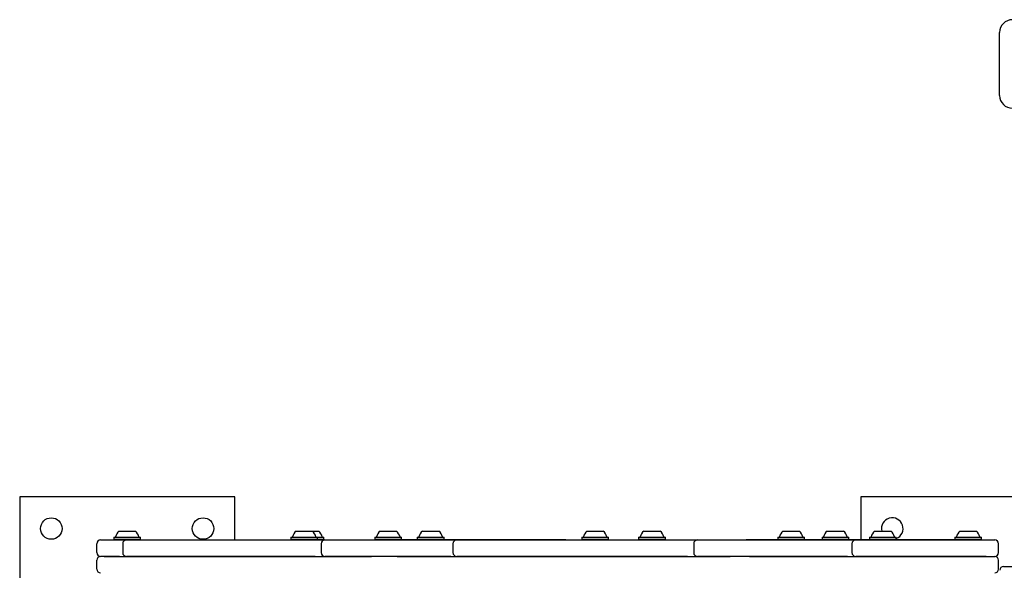
# Model space of a CAD drawing. Units: millimetres. Extents: x -4456 to 4784, y -2241 to 2269.
# Drawn here: x -164 to 614, y 371 to 807 of the extents above; entities that cross this region are included whole.
import ezdxf

# ---------------------------------------------------------------- set-up
doc = ezdxf.new("R2010")
doc.units = ezdxf.units.MM
doc.header["$LTSCALE"] = 1000
doc.layers.add('1 EQUIPMENT', color=7, linetype='Continuous', lineweight=18)

# ---------------------------------------------------------------- blocks, each defined once
blk = doc.blocks.new('CT 09-3001')
at = {"layer": '1 EQUIPMENT', "color": 7, "linetype": 'Continuous', "lineweight": 25}
for p, q in [((610.79, 746.55), (610.79, 796.56)), ((-164.28, 429.11), (-164.28, 325.29)), ((5.76, 429.11), (-164.28, 429.11)), ((5.76, 395.11), (5.76, 429.11)), ((500.88, 429.11), (500.88, 395.21)), ((636.47, 429.11), (500.88, 429.11)), ((-89.59, 397.31), (-89.84, 397.06)), ((-89.59, 397.31), (-68.93, 397.31)), ((-85.76, 402.11), (-72.76, 402.11)), ((-68.68, 397.06), (-68.93, 397.31)), ((50.45, 397.31), (50.2, 397.06)), ((50.45, 397.31), (71.1, 397.31)), ((54.27, 402.11), (67.28, 402.11)), ((67.28, 402.11), (72.28, 402.11)), ((71.35, 397.06), (71.1, 397.31)), ((71.1, 397.31), (76.1, 397.31)), ((76.35, 397.06), (76.1, 397.31)), ((116.9, 397.31), (116.65, 397.06)), ((116.9, 397.31), (137.55, 397.31)), ((120.72, 402.11), (133.73, 402.11)), ((137.8, 397.06), (137.55, 397.31)), ((150.47, 397.31), (150.22, 397.06)), ((150.47, 397.31), (171.13, 397.31)), ((154.3, 402.11), (167.3, 402.11)), ((171.38, 397.06), (171.13, 397.31)), ((280.5, 397.31), (280.25, 397.06)), ((280.5, 397.31), (301.16, 397.31)), ((284.33, 402.11), (297.33, 402.11)), ((301.41, 397.06), (301.16, 397.31)), ((325.51, 397.31), (325.26, 397.06)), ((325.51, 397.31), (346.17, 397.31)), ((329.34, 402.11), (342.34, 402.11)), ((346.42, 397.06), (346.17, 397.31)), ((435.54, 397.31), (435.29, 397.06)), ((435.54, 397.31), (456.19, 397.31)), ((439.36, 402.11), (452.37, 402.11)), ((456.44, 397.06), (456.19, 397.31)), ((470.55, 397.31), (470.3, 397.06)), ((470.55, 397.31), (491.2, 397.31)), ((474.37, 402.11), (487.37, 402.11)), ((491.45, 397.06), (491.2, 397.31)), ((508.05, 397.31), (507.8, 397.06)), ((508.05, 397.31), (528.71, 397.31)), ((511.88, 402.11), (524.88, 402.11)), ((528.96, 397.06), (528.71, 397.31)), ((575.57, 397.31), (575.32, 397.06)), ((575.57, 397.31), (596.23, 397.31)), ((579.4, 402.11), (592.4, 402.11)), ((596.48, 397.06), (596.23, 397.31)), ((-103.26, 385.1), (-103.26, 392.1)), ((-100.26, 395.11), (-97.39, 395.11)), ((-97.39, 395.11), (-85.28, 395.11)), ((-89.84, 397.06), (-89.84, 395.36)), ((-89.84, 397.06), (-68.68, 397.06)), ((-89.84, 395.36), (-89.59, 395.11)), ((-89.84, 395.36), (-68.68, 395.36)), ((-85.28, 395.11), (-79.81, 395.11)), ((-82.81, 392.1), (-82.81, 385.1)), ((-79.81, 395.11), (69.44, 395.11)), ((-68.93, 395.11), (-68.68, 395.36)), ((-68.68, 395.36), (-68.68, 397.06)), ((50.2, 397.06), (50.2, 395.36)), ((50.2, 397.06), (71.35, 397.06)), ((50.2, 395.36), (50.45, 395.11)), ((50.2, 395.36), (71.35, 395.36)), ((69.44, 395.11), (77.07, 395.11)), ((71.1, 395.11), (71.35, 395.36)), ((71.35, 395.36), (71.35, 397.06)), ((71.35, 397.06), (76.35, 397.06)), ((71.35, 395.36), (76.35, 395.36)), ((74.07, 392.1), (74.07, 385.1)), ((76.1, 395.11), (76.35, 395.36)), ((76.35, 395.36), (76.35, 397.06)), ((77.07, 395.11), (114.03, 395.11)), ((114.03, 395.11), (134.18, 395.11)), ((116.65, 397.06), (116.65, 395.36)), ((116.65, 397.06), (137.8, 397.06)), ((116.65, 395.36), (116.9, 395.11)), ((116.65, 395.36), (137.8, 395.36)), ((128.04, 395.21), (128.04, 395.11)), ((133.57, 395.21), (128.04, 395.21)), ((150.37, 395.21), (133.57, 395.21)), ((134.18, 395.11), (176.77, 395.11)), ((137.65, 395.21), (137.8, 395.36)), ((137.8, 395.36), (137.8, 397.06)), ((150.22, 397.06), (150.22, 395.36)), ((150.22, 397.06), (171.38, 397.06)), ((150.22, 395.36), (150.47, 395.11)), ((150.22, 395.36), (171.38, 395.36)), ((171.13, 395.11), (171.38, 395.36)), ((267.57, 395.21), (171.23, 395.21)), ((171.38, 395.36), (171.38, 397.06)), ((176.77, 395.11), (181.4, 395.11)), ((178.4, 392.1), (178.4, 385.1)), ((181.4, 395.11), (363.92, 395.11)), ((267.64, 395.21), (267.57, 395.21)), ((267.64, 395.11), (267.64, 395.21)), ((280.25, 397.06), (280.25, 395.36)), ((280.25, 397.06), (301.41, 397.06)), ((280.25, 395.36), (280.5, 395.11)), ((280.25, 395.36), (301.41, 395.36)), ((301.16, 395.11), (301.41, 395.36)), ((301.41, 395.36), (301.41, 397.06)), ((325.26, 397.06), (325.26, 395.36)), ((325.26, 397.06), (346.42, 397.06)), ((325.26, 395.36), (325.51, 395.11)), ((325.26, 395.36), (346.42, 395.36)), ((346.17, 395.11), (346.42, 395.36)), ((346.42, 395.36), (346.42, 397.06)), ((363.92, 395.11), (371.81, 395.11)), ((368.81, 392.1), (368.81, 385.1)), ((371.81, 395.11), (397.77, 395.11)), ((397.77, 395.11), (412.83, 395.11)), ((410.35, 395.21), (410.35, 395.11)), ((415.62, 395.21), (410.35, 395.21)), ((412.83, 395.11), (490.47, 395.11)), ((435.44, 395.21), (415.62, 395.21)), ((435.29, 397.06), (435.29, 395.36)), ((435.29, 397.06), (456.44, 397.06)), ((435.29, 395.36), (435.54, 395.11)), ((435.29, 395.36), (456.44, 395.36)), ((456.19, 395.11), (456.44, 395.36)), ((575.47, 395.21), (456.29, 395.21)), ((456.44, 395.36), (456.44, 397.06)), ((470.3, 397.06), (470.3, 395.36)), ((470.3, 397.06), (491.45, 397.06)), ((470.3, 395.36), (470.45, 395.21)), ((470.3, 395.36), (491.45, 395.36)), ((490.47, 395.11), (496.94, 395.11)), ((491.3, 395.21), (491.45, 395.36)), ((491.45, 395.36), (491.45, 397.06)), ((493.93, 392.1), (493.93, 385.1)), ((496.94, 395.11), (600.26, 395.11)), ((507.8, 397.06), (507.8, 395.36)), ((507.8, 397.06), (528.96, 397.06)), ((507.8, 395.36), (507.95, 395.21)), ((507.8, 395.36), (528.96, 395.36)), ((528.81, 395.21), (528.96, 395.36)), ((528.96, 395.36), (528.96, 397.06)), ((575.32, 397.06), (575.32, 395.36)), ((575.32, 397.06), (596.48, 397.06)), ((575.32, 395.36), (575.57, 395.11)), ((575.32, 395.36), (596.48, 395.36)), ((596.23, 395.11), (596.48, 395.36)), ((596.48, 395.36), (596.48, 397.06)), ((600.26, 395.11), (606.9, 395.11)), ((609.9, 385.1), (609.9, 392.1)), ((-97.39, 382.1), (-100.26, 382.1)), ((-85.28, 382.1), (-97.39, 382.1)), ((-97.39, 382.1), (114.03, 382.1)), ((69.44, 382.1), (-79.81, 382.1)), ((114.03, 382.1), (77.07, 382.1)), ((134.18, 382.1), (114.03, 382.1)), ((176.77, 382.1), (134.18, 382.1)), ((134.18, 382.1), (397.77, 382.1)), ((363.92, 382.1), (181.4, 382.1)), ((397.77, 382.1), (371.81, 382.1)), ((412.83, 382.1), (397.77, 382.1)), ((490.47, 382.1), (412.83, 382.1)), ((412.83, 382.1), (600.26, 382.1)), ((600.26, 382.1), (496.94, 382.1)), ((600.26, 382.1), (606.9, 382.1)), ((-103.26, 372.1), (-103.26, 379.1)), ((609.9, 372.1), (609.9, 379.1)), ((613.9, 374.1), (667.39, 374.1))]:
    blk.add_line(p, q, dxfattribs=at)
for centre in [(-139.27, 404.11), (-19.24, 404.11)]:
    blk.add_circle(centre, 8.5, dxfattribs=at)
for centre, radius, start, end in [((620.79, 796.56), 10, 89.99839, 179.99839), ((620.79, 746.55), 10, 179.99839, 269.99839), ((525.88, 404.11), 8.5, 291.20861, 193.60896), ((-89.04, 397.81), 0.5, 270, 343.46773), ((-79.26, 394.9), 9.7, 132.06266, 163.46773), ((-79.26, 394.9), 9.7, 16.53227, 47.93734), ((-69.48, 397.81), 0.5, 196.53227, 270), ((50.99, 397.81), 0.5, 270, 343.4712), ((60.77, 394.9), 9.7, 132.05852, 163.4712), ((60.78, 394.9), 9.7, 16.5288, 47.94148), ((70.56, 397.81), 0.5, 196.5288, 270), ((65.78, 394.9), 9.7, 16.5288, 47.94148), ((75.56, 397.81), 0.5, 196.5288, 270), ((117.44, 397.81), 0.5, 270, 343.4712), ((127.22, 394.9), 9.7, 132.05852, 163.4712), ((127.23, 394.9), 9.7, 16.5288, 47.94148), ((137.01, 397.81), 0.5, 196.5288, 270), ((151.02, 397.81), 0.5, 270, 343.4712), ((160.8, 394.9), 9.7, 132.05852, 163.4712), ((160.8, 394.9), 9.7, 16.5288, 47.94148), ((170.58, 397.81), 0.5, 196.5288, 270), ((281.05, 397.81), 0.5, 270, 343.4712), ((290.83, 394.9), 9.7, 132.05852, 163.4712), ((290.83, 394.9), 9.7, 16.5288, 47.94148), ((300.61, 397.81), 0.5, 196.5288, 270), ((326.06, 397.81), 0.5, 270, 343.4712), ((335.84, 394.9), 9.7, 132.05852, 163.4712), ((335.84, 394.9), 9.7, 16.5288, 47.94148), ((345.62, 397.81), 0.5, 196.5288, 270), ((436.08, 397.81), 0.5, 270, 343.4712), ((445.86, 394.9), 9.7, 132.05852, 163.4712), ((445.87, 394.9), 9.7, 16.5288, 47.94148), ((455.65, 397.81), 0.5, 196.5288, 270), ((471.09, 397.81), 0.5, 270, 343.4712), ((480.87, 394.9), 9.7, 132.05852, 163.4712), ((480.88, 394.9), 9.7, 16.5288, 47.94148), ((490.66, 397.81), 0.5, 196.5288, 270), ((508.6, 397.81), 0.5, 270, 343.4712), ((518.38, 394.9), 9.7, 132.05852, 163.4712), ((518.38, 394.9), 9.7, 16.5288, 47.94148), ((528.16, 397.81), 0.5, 196.5288, 270), ((576.11, 397.81), 0.5, 270, 343.46773), ((585.9, 394.9), 9.7, 132.06266, 163.46773), ((585.9, 394.9), 9.7, 16.53227, 47.93734), ((595.68, 397.81), 0.5, 196.53227, 270), ((-100.26, 392.1), 3, 90, 180), ((-79.81, 392.1), 3, 90, 180), ((77.07, 392.1), 3, 90, 180), ((181.4, 392.1), 3, 90, 180), ((371.81, 392.1), 3, 90, 180), ((496.94, 392.1), 3, 90, 180), ((606.9, 392.1), 3, 0, 90), ((-100.26, 385.1), 3, 180, 270), ((-100.26, 379.1), 3, 90, 180), ((-79.81, 385.1), 3, 180, 270), ((77.07, 385.1), 3, 180, 270), ((181.4, 385.1), 3, 180, 270), ((371.81, 385.1), 3, 180, 270), ((496.94, 385.1), 3, 180, 270), ((606.9, 385.1), 3, 270, 0), ((606.9, 379.1), 3, 0, 90), ((613.9, 371.1), 3, 90, 179.99999), ((-100.26, 372.1), 3, 180, 270), ((606.9, 372.1), 3, 270, 0)]:
    blk.add_arc(centre, radius, start, end, dxfattribs=at)

msp = doc.modelspace()

# ---------------------------------------------------------------- block references
at = {"layer": '1 EQUIPMENT'}
msp.add_blockref('CT 09-3001', (0, 0), dxfattribs=at)

doc.saveas('drawing.dxf')
